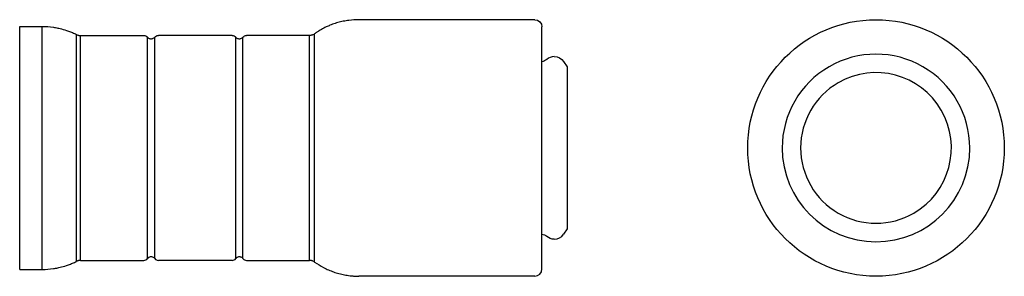
# Model space of a CAD drawing. Extents: x -95 to 14, y -14 to 14.
import ezdxf

# ---------------------------------------------------------------- set-up
doc = ezdxf.new("R2010")
doc.units = 0
doc.layers.get('0').update_dxf_attribs({"linetype": 'CONTINUOUS'})

msp = doc.modelspace()

# ---------------------------------------------------------------- linework, layer by layer
at = {"color": 2, "linetype": 'CONTINUOUS'}
for p, q in [((-37.9, 14.25), (-57.43, 14.25)), ((-95.1, -11.69), (-95.1, 13.5)), ((-95.1, 13.5), (-92.6, 13.5)), ((-92.6, 0), (-92.6, 13.5)), ((-37.1, 0), (-37.1, 13.45)), ((-88.8, 0), (-88.8, 12.61)), ((-88.36, 0), (-88.36, 12.5)), ((-88.36, 12.5), (-81.3, 12.5)), ((-80.9, 0), (-80.9, 12.3)), ((-80.1, 0), (-80.1, 12.3)), ((-71.5, 12.5), (-79.7, 12.5)), ((-71.1, 0), (-71.1, 12.3)), ((-70.3, 0), (-70.3, 12.3)), ((-62.93, 12.5), (-69.9, 12.5)), ((-62.93, 0), (-62.93, 12.5)), ((-62.35, 0), (-62.35, 12.68)), ((-34.69, 9.59), (-34.3, 9)), ((-34.3, 9), (-34.3, 0)), ((-92.6, -13.5), (-92.6, 0)), ((-88.8, -12.61), (-88.8, 0)), ((-88.36, -12.5), (-88.36, 0)), ((-80.9, -12.3), (-80.9, 0)), ((-80.1, -12.3), (-80.1, 0)), ((-71.1, -12.3), (-71.1, 0)), ((-70.3, -12.3), (-70.3, 0)), ((-62.93, -12.5), (-62.93, 0)), ((-62.35, -12.68), (-62.35, 0)), ((-37.1, -13.45), (-37.1, 0)), ((-34.3, 0), (-34.3, -7.79)), ((4.18, -7.25), (4.2, -7.27)), ((-34.3, -7.79), (-34.3, -9)), ((-34.3, -9), (-34.69, -9.59)), ((-95.1, -13.5), (-95.1, -11.69)), ((-88.36, -12.5), (-81.3, -12.5)), ((-71.5, -12.5), (-79.7, -12.5)), ((-69.9, -12.5), (-62.93, -12.5)), ((-95.1, -13.5), (-92.6, -13.5)), ((-37.9, -14.25), (-57.43, -14.25))]:
    msp.add_line(p, q, dxfattribs=at)
at = {"color": 2, "linetype": 'CONTINUOUS', "extrusion": (0, 0, -1)}
for centre, radius, start, end in [((37.9, 13.45), 0.8, 90.0105, 179.9895), ((0, 0), 14.25, 0, 180), ((81.3, 12), 0.5, 90.0065, 143.1236), ((79.7, 12), 0.5, 36.8615, 90.0084), ((71.5, 12), 0.5, 90.0065, 143.1236), ((69.9, 12), 0.5, 36.8615, 90.0084), ((35.73, 8.9), 1.25, 90.0012, 146.4419), ((37.24, 10.57), 0.999, 227.8818, 261.8574), ((0, 0), 14.25, 180, 360), ((37.24, -10.57), 1.01, 98.2877, 132.0289), ((35.73, -8.9), 1.25, 269.9967, 312.0903)]:
    msp.add_arc(centre, radius, start, end, dxfattribs=at)
at = {"color": 2, "linetype": 'CONTINUOUS'}
for centre, radius, start, end in [((-35.73, 8.9), 1.25, 89.9967, 132.0903), ((0, 0), 10.42, 60, 180), ((0, 0), 10.42, 360, 60), ((0, 0), 8.37, 300, 120), ((0, 0), 8.37, 120, 300), ((0, 0), 10.42, 180, 360), ((-35.73, -8.9), 1.25, 270.0012, 326.4419), ((-81.3, -12), 0.5, 270.0065, 323.1236), ((-79.7, -12), 0.5, 216.8615, 270.0084), ((-71.5, -12), 0.5, 270.0065, 323.1236), ((-69.9, -12), 0.5, 216.8615, 270.0084), ((-37.9, -13.45), 0.8, 270.0105, 359.9895)]:
    msp.add_arc(centre, radius, start, end, dxfattribs=at)
for points, knots in [([(-57.43, 14.25), (-57.8, 14.25), (-58.38, 14.21), (-59.16, 14.08), (-59.67, 13.96), (-60.16, 13.81), (-60.59, 13.65), (-61.01, 13.46), (-61.33, 13.31), (-61.59, 13.17), (-61.8, 13.04), (-61.97, 12.94), (-62.09, 12.86), (-62.22, 12.77), (-62.32, 12.72), (-62.35, 12.68)], [0, 0, 0, 0, 1.107761, 1.737164, 2.361825, 2.671871, 3.286433, 3.741803, 4.04242, 4.340483, 4.635842, 4.782464, 4.928359, 5.085511, 5.241772, 5.241772, 5.241772, 5.241772]), ([(-92.6, 13.5), (-92.18, 13.5), (-91.6, 13.46), (-90.95, 13.34), (-90.46, 13.23), (-90.07, 13.12), (-89.69, 12.99), (-89.46, 12.9), (-89.24, 12.81), (-89.02, 12.71), (-88.87, 12.65), (-88.8, 12.61)], [0, 0, 0, 0, 1.24986, 1.74679, 1.994189, 2.73092, 2.974354, 3.216561, 3.457454, 3.696947, 3.934959, 3.934959, 3.934959, 3.934959]), ([(-88.8, 12.61), (-88.75, 12.58), (-88.68, 12.55), (-88.58, 12.52), (-88.52, 12.51), (-88.47, 12.5), (-88.41, 12.5), (-88.37, 12.5), (-88.36, 12.5)], [0, 0, 0, 0, 0.1805945, 0.2391241, 0.2966824, 0.3532005, 0.4086188, 0.4628863, 0.4628863, 0.4628863, 0.4628863]), ([(-80.1, 12.3), (-80.12, 12.27), (-80.18, 12.21), (-80.29, 12.14), (-80.42, 12.1), (-80.55, 12.1), (-80.68, 12.13), (-80.78, 12.18), (-80.84, 12.23), (-80.87, 12.27), (-80.89, 12.29), (-80.9, 12.3)], [0, 0, 0, 0, 0.1012892, 0.2514382, 0.393838, 0.5030662, 0.6564986, 0.7724164, 0.8491414, 0.8881223, 0.9270061, 0.9270061, 0.9270061, 0.9270061]), ([(-70.3, 12.3), (-70.32, 12.27), (-70.38, 12.21), (-70.49, 12.14), (-70.62, 12.1), (-70.75, 12.1), (-70.88, 12.13), (-70.98, 12.18), (-71.04, 12.23), (-71.07, 12.27), (-71.09, 12.29), (-71.1, 12.3)], [0, 0, 0, 0, 0.1012892, 0.2514382, 0.393838, 0.5030662, 0.6564986, 0.7724164, 0.8491414, 0.8881223, 0.9270061, 0.9270061, 0.9270061, 0.9270061]), ([(-62.35, 12.68), (-62.41, 12.64), (-62.51, 12.59), (-62.63, 12.54), (-62.71, 12.52), (-62.78, 12.51), (-62.86, 12.5), (-62.9, 12.5), (-62.93, 12.5)], [0, 0, 0, 0, 0.2417104, 0.3199955, 0.3967826, 0.4718949, 0.545182, 0.6165203, 0.6165203, 0.6165203, 0.6165203]), ([(-92.6, -13.5), (-92.18, -13.5), (-91.6, -13.46), (-90.95, -13.34), (-90.46, -13.23), (-90.07, -13.12), (-89.69, -12.99), (-89.46, -12.9), (-89.24, -12.81), (-89.02, -12.71), (-88.87, -12.65), (-88.8, -12.61)], [0, 0, 0, 0, 1.24986, 1.74679, 1.994189, 2.73092, 2.974354, 3.216561, 3.457454, 3.696947, 3.934959, 3.934959, 3.934959, 3.934959]), ([(-88.36, -12.5), (-88.41, -12.5), (-88.49, -12.51), (-88.58, -12.52), (-88.64, -12.54), (-88.69, -12.56), (-88.75, -12.58), (-88.79, -12.59), (-88.8, -12.61)], [0, 0, 0, 0, 0.1662039, 0.2237622, 0.2822918, 0.3417147, 0.4019445, 0.4628863, 0.4628863, 0.4628863, 0.4628863]), ([(-80.1, -12.3), (-80.12, -12.27), (-80.18, -12.21), (-80.29, -12.14), (-80.42, -12.1), (-80.55, -12.1), (-80.68, -12.13), (-80.78, -12.18), (-80.84, -12.23), (-80.87, -12.27), (-80.89, -12.29), (-80.9, -12.3)], [0, 0, 0, 0, 0.1012892, 0.2514382, 0.393838, 0.5030662, 0.6564986, 0.7724164, 0.8491414, 0.8881223, 0.9270061, 0.9270061, 0.9270061, 0.9270061]), ([(-70.3, -12.3), (-70.32, -12.27), (-70.38, -12.21), (-70.49, -12.14), (-70.62, -12.1), (-70.75, -12.1), (-70.88, -12.13), (-70.98, -12.18), (-71.04, -12.23), (-71.07, -12.27), (-71.09, -12.29), (-71.1, -12.3)], [0, 0, 0, 0, 0.1012892, 0.2514382, 0.393838, 0.5030662, 0.6564986, 0.7724164, 0.8491414, 0.8881223, 0.9270061, 0.9270061, 0.9270061, 0.9270061]), ([(-62.35, -12.68), (-62.41, -12.64), (-62.51, -12.59), (-62.63, -12.54), (-62.71, -12.52), (-62.78, -12.51), (-62.86, -12.5), (-62.9, -12.5), (-62.93, -12.5)], [0, 0, 0, 0, 0.2417104, 0.3199955, 0.3967826, 0.4718949, 0.545182, 0.6165203, 0.6165203, 0.6165203, 0.6165203]), ([(-62.35, -12.68), (-62.03, -12.91), (-61.52, -13.22), (-60.8, -13.56), (-60.33, -13.75), (-59.84, -13.91), (-59.44, -14.01), (-59.03, -14.1), (-58.72, -14.15), (-58.41, -14.2), (-58.15, -14.22), (-57.93, -14.24), (-57.77, -14.25), (-57.61, -14.24), (-57.49, -14.26), (-57.43, -14.25)], [0, 0, 0, 0, 1.17452, 1.777754, 2.389961, 2.698992, 3.321965, 3.635511, 3.950157, 4.265692, 4.581901, 4.740191, 4.898568, 5.070142, 5.241751, 5.241751, 5.241751, 5.241751])]:
    msp.add_open_spline(points, degree=3, knots=knots, dxfattribs=at)

doc.saveas('drawing.dxf')
